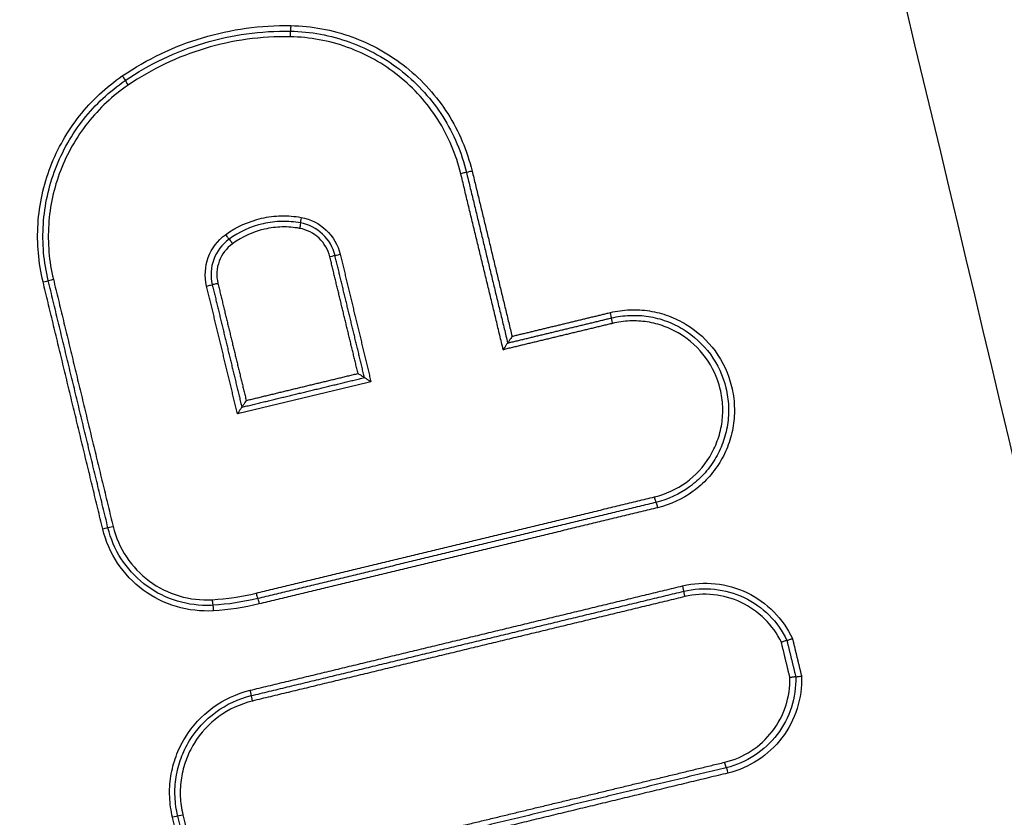
# Model space of a CAD drawing. Units: millimetres. Extents: x 24865 to 54947, y -8361 to 8361.
# Drawn here: x 40706 to 40723, y -3869 to -3855 of the extents above; entities that cross this region are included whole.
import ezdxf

# ---------------------------------------------------------------- set-up
doc = ezdxf.new("R2010")
doc.units = ezdxf.units.MM
doc.layers.add('2d', color=230, linetype='Continuous')

msp = doc.modelspace()

# ---------------------------------------------------------------- linework, layer by layer
at = {"layer": '2d', "extrusion": (0, 0, -1)}
for centre, major_axis, ratio, start_param, end_param in [((40710.387, -3855.218), (-0.0018, -0.1), 0.044164, 4.711592, 6.283185), ((40707.361, -3856.123), (0.0564, -0.0826), 0.03558, -1.546507, 0), ((40713.648, -3857.834), (-0.0972, -0.0235), 0.010656, 4.668285, 6.283185), ((40710.548, -3858.863), (-0.0178, -0.0984), 0.043526, 3.141593, 4.704527), ((40709.342, -3859.139), (0.0587, -0.0809), 0.035448, 3.141593, 4.738119), ((40711.091, -3859.376), (-0.0972, -0.0235), 0.010437, 3.141593, 4.66919), ((40711.286, -3859.329), (-0.0972, -0.0235), 0.010455, 0, 1.527523), ((40706.13, -3859.779), (-0.0972, -0.0235), 0.010013, 0, 1.529348), ((40708.885, -3859.9), (-0.0972, -0.0235), 0.010249, 1.528373, 3.141593), ((40709.079, -3859.853), (-0.0972, -0.0235), 0.010265, 4.669902, 6.283185), ((40716.181, -3860.572), (0.0235, -0.0972), 0.044993, 1.581659, 3.141593), ((40716.981, -3863.887), (0.0235, -0.0972), 0.045271, 3.141593, 4.723319), ((40707.008, -3864.269), (-0.0972, -0.0235), 0.010088, 3.141593, 4.670634), ((40707.203, -3864.222), (-0.0972, -0.0235), 0.010105, 0, 1.528968), ((40708.997, -3865.74), (0.006, -0.0998), 0.043586, 3.141593, 4.715025), ((40709.821, -3865.616), (0.0235, -0.0972), 0.042739, 3.141593, 4.722708), ((40718.198, -3868.462), (0.0235, -0.0972), 0.045706, 0, 1.581832), ((40718.245, -3868.657), (0.0235, -0.0972), 0.045718, 3.141593, 4.723427), ((40708.263, -3869.452), (-0.0972, -0.0235), 0.010195, 3.141593, 4.67019), ((40708.458, -3869.405), (-0.0972, -0.0235), 0.010213, 0, 1.528524)]:
    msp.add_ellipse(centre, major_axis=major_axis, ratio=ratio, start_param=start_param, end_param=end_param, dxfattribs=at)
at = {"layer": '2d'}
for centre, major_axis, ratio, start_param, end_param in [((40710.383, -3855.418), (-0.0018, -0.1), 0.044167, 3.141593, 4.713186), ((40707.474, -3856.288), (0.0564, -0.0826), 0.035618, 3.141593, 4.688074), ((40713.454, -3857.881), (-0.0972, -0.0235), 0.01064, 3.141593, 4.756429), ((40710.583, -3858.666), (-0.0178, -0.0984), 0.043544, -1.562932, 0), ((40709.225, -3858.977), (0.0587, -0.0809), 0.035418, 4.686681, 6.283185), ((40705.936, -3859.826), (-0.0972, -0.0235), 0.009996, 1.612172, 3.141593), ((40716.134, -3860.377), (0.0235, -0.0972), 0.044971, 0, 1.559939), ((40716.934, -3863.693), (0.0235, -0.0972), 0.045259, 4.701462, 6.283185), ((40717.433, -3865.291), (0.0235, -0.0972), 0.04543, 0, 1.559828), ((40709.774, -3865.422), (0.0235, -0.0972), 0.042727, 4.702073, 6.283185), ((40717.48, -3865.485), (0.0235, -0.0972), 0.045452, 3.141593, 4.701415), ((40708.985, -3865.54), (0.006, -0.0998), 0.043586, 4.709753, 6.283185), ((40709.659, -3867.168), (0.0235, -0.0972), 0.042682, 0, 1.560491), ((40709.706, -3867.362), (0.0235, -0.0972), 0.042703, 3.141593, 4.702079)]:
    msp.add_ellipse(centre, major_axis=major_axis, ratio=ratio, start_param=start_param, end_param=end_param, dxfattribs=at)
for points, knots in [([(40735.637, -3909.604), (40735.452, -3907.713), (40735.101, -3905.911), (40734.363, -3902.41), (40733.976, -3900.695), (40732.834, -3895.524), (40732.068, -3892.078), (40729.752, -3881.744), (40728.183, -3874.861), (40723.369, -3854.24), (40720.032, -3840.533), (40709.574, -3799.518), (40701.941, -3772.358), (40689.657, -3731.847), (40685.417, -3718.376), (40679.908, -3701.605), (40678.796, -3698.254), (40677.113, -3693.233), (40676.549, -3691.56), (40675.418, -3688.217), (40674.846, -3686.543), (40673.118, -3681.53), (40671.947, -3678.194), (40670.456, -3674.033), (40670.156, -3673.201), (40669.553, -3671.538), (40669.252, -3670.709), (40668.324, -3668.208), (40667.662, -3666.53), (40666.174, -3663.22), (40665.353, -3661.595), (40663.471, -3658.459), (40662.407, -3656.95), (40659.978, -3654.109), (40658.641, -3652.803), (40655.731, -3650.5), (40654.186, -3649.507), (40651.678, -3648.221), (40650.808, -3647.84), (40649.105, -3647.165), (40648.241, -3646.857), (40645.61, -3646.038), (40643.825, -3645.639), (40638.429, -3644.731), (40634.864, -3644.514), (40624.273, -3643.859), (40617.202, -3643.534), (40603.066, -3643.081), (40595.995, -3642.95), (40588.922, -3642.913)], [0, 0, 0, 0, 0.015625, 0.015625, 0.03125, 0.03125, 0.0625, 0.0625, 0.125, 0.125, 0.25, 0.25, 0.5, 0.5, 0.625, 0.625, 0.65625, 0.65625, 0.671875, 0.671875, 0.6875, 0.6875, 0.71875, 0.71875, 0.726562, 0.726562, 0.734375, 0.734375, 0.75, 0.75, 0.765625, 0.765625, 0.78125, 0.78125, 0.796875, 0.796875, 0.8125, 0.8125, 0.820313, 0.820313, 0.828125, 0.828125, 0.84375, 0.84375, 0.875, 0.875, 0.9375, 0.9375, 1, 1, 1, 1]), ([(40588.922, -3644.905), (40595.973, -3644.941), (40603.023, -3645.073), (40617.119, -3645.524), (40624.166, -3645.848), (40634.723, -3646.5), (40638.235, -3646.718), (40643.421, -3647.591), (40645.117, -3647.971), (40647.595, -3648.743), (40648.411, -3649.033), (40650.028, -3649.674), (40650.824, -3650.022), (40653.144, -3651.212), (40654.593, -3652.143), (40657.28, -3654.267), (40658.529, -3655.482), (40660.8, -3658.134), (40661.801, -3659.548), (40663.588, -3662.522), (40664.376, -3664.08), (40665.818, -3667.287), (40666.465, -3668.923), (40667.384, -3671.401), (40667.685, -3672.23), (40668.285, -3673.886), (40668.584, -3674.715), (40670.07, -3678.862), (40671.236, -3682.188), (40672.959, -3687.186), (40673.529, -3688.853), (40674.659, -3692.193), (40675.223, -3693.864), (40676.904, -3698.879), (40678.015, -3702.226), (40683.518, -3718.978), (40687.753, -3732.432), (40700.028, -3772.902), (40707.654, -3800.031), (40718.107, -3840.996), (40721.444, -3854.692), (40726.261, -3875.289), (40727.831, -3882.166), (40730.151, -3892.49), (40730.918, -3895.934), (40732.064, -3901.101), (40732.452, -3902.821), (40733.183, -3906.279), (40733.521, -3908.02), (40733.694, -3909.795)], [0, 0, 0, 0, 0.062472, 0.062472, 0.124974, 0.124974, 0.156225, 0.156225, 0.171851, 0.171851, 0.179663, 0.179663, 0.187476, 0.187476, 0.203101, 0.203101, 0.218727, 0.218727, 0.234352, 0.234352, 0.249978, 0.249978, 0.265603, 0.265603, 0.273416, 0.273416, 0.281229, 0.281229, 0.31248, 0.31248, 0.328105, 0.328105, 0.343731, 0.343731, 0.374982, 0.374982, 0.499985, 0.499985, 0.749993, 0.749993, 0.874996, 0.874996, 0.937498, 0.937498, 0.968749, 0.968749, 0.984375, 0.984375, 1, 1, 1, 1]), ([(40753.655, -3909.218), (40753.305, -3904.699), (40752.936, -3900.174), (40752.16, -3891.13), (40751.753, -3886.609), (40750.477, -3873.055), (40749.55, -3864.026), (40746.543, -3836.964), (40744.237, -3818.952), (40736.422, -3765.089), (40730.017, -3729.385), (40722.415, -3693.885)], [0, 0, 0, 0, 0.0625, 0.0625, 0.125, 0.125, 0.25, 0.25, 0.5, 0.5, 1, 1, 1, 1]), ([(40720.775, -3694.222), (40728.424, -3729.672), (40734.888, -3765.326), (40742.836, -3819.115), (40745.194, -3837.103), (40748.294, -3864.129), (40749.254, -3873.146), (40750.587, -3886.682), (40751.013, -3891.196), (40751.831, -3900.228), (40752.229, -3904.741), (40752.585, -3909.283)], [0, 0, 0, 0, 0.5, 0.5, 0.75, 0.75, 0.875, 0.875, 0.9375, 0.9375, 1, 1, 1, 1]), ([(40707.365, -3856.123), (40707.811, -3855.819), (40708.291, -3855.59), (40709.062, -3855.359), (40709.326, -3855.302), (40709.855, -3855.229), (40710.122, -3855.213), (40710.391, -3855.218)], [0, 0, 0, 0, 0.001596159, 0.001596159, 0.002394239, 0.002394239, 0.003192319, 0.003192319, 0.003192319, 0.003192319]), ([(40710.391, -3855.218), (40710.77, -3855.225), (40711.136, -3855.293), (40711.846, -3855.549), (40712.173, -3855.732), (40712.761, -3856.204), (40713.012, -3856.483), (40713.315, -3856.96), (40713.403, -3857.127), (40713.549, -3857.472), (40713.608, -3857.65), (40713.653, -3857.834)], [0, 0, 0, 0, 0.001119405, 0.001119405, 0.002238809, 0.002238809, 0.003358214, 0.003358214, 0.003917916, 0.003917916, 0.004477618, 0.004477618, 0.004477618, 0.004477618]), ([(40707.417, -3856.206), (40707.854, -3855.907), (40708.325, -3855.683), (40709.082, -3855.456), (40709.34, -3855.4), (40709.859, -3855.329), (40710.121, -3855.313), (40710.385, -3855.318)], [0, 0, 0, 0, 0.001565362, 0.001565362, 0.002348043, 0.002348043, 0.003130723, 0.003130723, 0.003130723, 0.003130723]), ([(40710.385, -3855.318), (40710.752, -3855.325), (40711.108, -3855.391), (40711.798, -3855.64), (40712.114, -3855.817), (40712.686, -3856.275), (40712.929, -3856.546), (40713.223, -3857.009), (40713.309, -3857.172), (40713.451, -3857.506), (40713.508, -3857.679), (40713.551, -3857.857)], [0, 0, 0, 0, 0.001086596, 0.001086596, 0.002173193, 0.002173193, 0.003259789, 0.003259789, 0.003803088, 0.003803088, 0.004346386, 0.004346386, 0.004346386, 0.004346386]), ([(40710.379, -3855.418), (40710.12, -3855.413), (40709.863, -3855.429), (40709.354, -3855.499), (40709.101, -3855.554), (40708.359, -3855.776), (40707.898, -3855.996), (40707.469, -3856.288)], [0, 0, 0, 0, 0.000770807, 0.000770807, 0.001541614, 0.001541614, 0.003083228, 0.003083228, 0.003083228, 0.003083228]), ([(40713.449, -3857.881), (40713.408, -3857.708), (40713.352, -3857.54), (40713.214, -3857.216), (40713.132, -3857.058), (40712.846, -3856.609), (40712.61, -3856.346), (40712.056, -3855.902), (40711.749, -3855.73), (40711.08, -3855.488), (40710.735, -3855.425), (40710.379, -3855.418)], [0, 0, 0, 0, 0.000528405, 0.000528405, 0.00105681, 0.00105681, 0.00211362, 0.00211362, 0.00317043, 0.00317043, 0.00422724, 0.00422724, 0.00422724, 0.00422724]), ([(40705.94, -3859.826), (40705.857, -3859.481), (40705.827, -3859.133), (40705.861, -3858.605), (40705.886, -3858.429), (40705.961, -3858.087), (40706.012, -3857.919), (40706.137, -3857.591), (40706.214, -3857.43), (40706.388, -3857.125), (40706.485, -3856.98), (40706.703, -3856.705), (40706.823, -3856.574), (40707.081, -3856.333), (40707.219, -3856.223), (40707.365, -3856.123)], [0, 0, 0, 0, 0.00104916, 0.00104916, 0.00157374, 0.00157374, 0.00209832, 0.00209832, 0.002622899, 0.002622899, 0.003147479, 0.003147479, 0.003672059, 0.003672059, 0.004196639, 0.004196639, 0.004196639, 0.004196639]), ([(40706.033, -3859.803), (40705.952, -3859.468), (40705.923, -3859.129), (40705.956, -3858.616), (40705.981, -3858.445), (40706.054, -3858.113), (40706.102, -3857.95), (40706.225, -3857.632), (40706.299, -3857.475), (40706.468, -3857.179), (40706.563, -3857.038), (40706.774, -3856.771), (40706.89, -3856.644), (40707.141, -3856.41), (40707.275, -3856.303), (40707.417, -3856.206)], [0, 0, 0, 0, 0.001019094, 0.001019094, 0.001528641, 0.001528641, 0.002038188, 0.002038188, 0.002547735, 0.002547735, 0.003057282, 0.003057282, 0.003566829, 0.003566829, 0.004076377, 0.004076377, 0.004076377, 0.004076377]), ([(40707.469, -3856.288), (40707.331, -3856.382), (40707.202, -3856.486), (40706.958, -3856.714), (40706.845, -3856.837), (40706.64, -3857.096), (40706.548, -3857.233), (40706.384, -3857.52), (40706.312, -3857.672), (40706.193, -3857.981), (40706.146, -3858.139), (40706.075, -3858.462), (40706.052, -3858.628), (40706.019, -3859.125), (40706.047, -3859.454), (40706.126, -3859.779)], [0, 0, 0, 0, 0.000499197, 0.000499197, 0.000998393, 0.000998393, 0.00149759, 0.00149759, 0.001996787, 0.001996787, 0.002495983, 0.002495983, 0.00299518, 0.00299518, 0.003993573, 0.003993573, 0.003993573, 0.003993573]), ([(40709.22, -3858.977), (40709.415, -3858.835), (40709.636, -3858.736), (40709.984, -3858.656), (40710.105, -3858.641), (40710.342, -3858.636), (40710.46, -3858.645), (40710.579, -3858.666)], [0, 0, 0, 0, 0.000720944, 0.000720944, 0.001081415, 0.001081415, 0.001441887, 0.001441887, 0.001441887, 0.001441887]), ([(40710.565, -3858.765), (40710.454, -3858.745), (40710.342, -3858.736), (40710.118, -3858.741), (40710.005, -3858.755), (40709.675, -3858.83), (40709.467, -3858.924), (40709.283, -3859.058)], [0, 0, 0, 0, 0.000336106, 0.000336106, 0.000672212, 0.000672212, 0.001344425, 0.001344425, 0.001344425, 0.001344425]), ([(40710.579, -3858.666), (40710.748, -3858.697), (40710.905, -3858.777), (40711.152, -3859.01), (40711.241, -3859.162), (40711.281, -3859.329)], [0, 0, 0, 0, 0.000514176, 0.000514176, 0.001028352, 0.001028352, 0.001028352, 0.001028352]), ([(40710.552, -3858.863), (40710.447, -3858.844), (40710.342, -3858.836), (40710.131, -3858.841), (40710.025, -3858.854), (40709.715, -3858.925), (40709.519, -3859.013), (40709.347, -3859.139)], [0, 0, 0, 0, 0.000316018, 0.000316018, 0.000632036, 0.000632036, 0.001264072, 0.001264072, 0.001264072, 0.001264072]), ([(40711.096, -3859.376), (40711.064, -3859.247), (40710.996, -3859.129), (40710.805, -3858.949), (40710.683, -3858.887), (40710.552, -3858.863)], [0, 0, 0, 0, 0.0003932905, 0.0003932905, 0.000786581, 0.000786581, 0.000786581, 0.000786581]), ([(40711.188, -3859.353), (40711.153, -3859.204), (40711.074, -3859.07), (40710.855, -3858.863), (40710.715, -3858.792), (40710.565, -3858.765)], [0, 0, 0, 0, 0.0004508048, 0.0004508048, 0.0009016095, 0.0009016095, 0.0009016095, 0.0009016095]), ([(40708.88, -3859.9), (40708.839, -3859.73), (40708.85, -3859.549), (40708.97, -3859.223), (40709.078, -3859.08), (40709.22, -3858.977)], [0, 0, 0, 0, 0.000524433, 0.000524433, 0.001048865, 0.001048865, 0.001048865, 0.001048865]), ([(40709.283, -3859.058), (40709.158, -3859.149), (40709.062, -3859.276), (40708.955, -3859.565), (40708.945, -3859.725), (40708.982, -3859.877)], [0, 0, 0, 0, 0.0004601837, 0.0004601837, 0.0009203674, 0.0009203674, 0.0009203674, 0.0009203674]), ([(40709.347, -3859.139), (40709.237, -3859.218), (40709.153, -3859.329), (40709.06, -3859.581), (40709.051, -3859.721), (40709.083, -3859.853)], [0, 0, 0, 0, 0.0004015029, 0.0004015029, 0.0008030059, 0.0008030059, 0.0008030059, 0.0008030059]), ([(40716.138, -3860.377), (40716.254, -3860.349), (40716.371, -3860.333), (40716.606, -3860.323), (40716.725, -3860.33), (40716.959, -3860.367), (40717.073, -3860.396), (40717.294, -3860.478), (40717.402, -3860.53), (40717.704, -3860.714), (40717.882, -3860.878), (40718.159, -3861.258), (40718.261, -3861.478), (40718.345, -3861.821), (40718.361, -3861.94), (40718.371, -3862.176), (40718.364, -3862.294), (40718.328, -3862.528), (40718.298, -3862.644), (40718.217, -3862.865), (40718.165, -3862.971), (40718.041, -3863.174), (40717.97, -3863.269), (40717.811, -3863.442), (40717.721, -3863.521), (40717.434, -3863.731), (40717.218, -3863.831), (40716.986, -3863.887)], [0, 0, 0, 0, 0.00035293, 0.00035293, 0.000705859, 0.000705859, 0.001058789, 0.001058789, 0.001411718, 0.001411718, 0.002117577, 0.002117577, 0.002823437, 0.002823437, 0.003176366, 0.003176366, 0.003529296, 0.003529296, 0.003882225, 0.003882225, 0.004235155, 0.004235155, 0.004588085, 0.004588085, 0.004941014, 0.004941014, 0.005646873, 0.005646873, 0.005646873, 0.005646873]), ([(40716.157, -3860.474), (40716.267, -3860.448), (40716.377, -3860.433), (40716.599, -3860.424), (40716.712, -3860.43), (40716.932, -3860.465), (40717.04, -3860.493), (40717.249, -3860.569), (40717.351, -3860.619), (40717.636, -3860.793), (40717.804, -3860.948), (40718.066, -3861.307), (40718.163, -3861.514), (40718.241, -3861.839), (40718.257, -3861.951), (40718.266, -3862.174), (40718.26, -3862.285), (40718.225, -3862.506), (40718.197, -3862.615), (40718.12, -3862.824), (40718.072, -3862.924), (40717.955, -3863.117), (40717.887, -3863.206), (40717.737, -3863.369), (40717.653, -3863.444), (40717.381, -3863.642), (40717.177, -3863.737), (40716.958, -3863.79)], [0, 0, 0, 0, 0.000333355, 0.000333355, 0.00066671, 0.00066671, 0.001000064, 0.001000064, 0.001333419, 0.001333419, 0.002000129, 0.002000129, 0.002666838, 0.002666838, 0.003000193, 0.003000193, 0.003333548, 0.003333548, 0.003666902, 0.003666902, 0.004000257, 0.004000257, 0.004333612, 0.004333612, 0.004666967, 0.004666967, 0.005333676, 0.005333676, 0.005333676, 0.005333676]), ([(40716.93, -3863.693), (40717.136, -3863.643), (40717.328, -3863.554), (40717.669, -3863.306), (40717.813, -3863.149), (40717.978, -3862.878), (40718.024, -3862.784), (40718.096, -3862.587), (40718.123, -3862.484), (40718.155, -3862.276), (40718.161, -3862.172), (40718.153, -3861.962), (40718.138, -3861.856), (40718.064, -3861.55), (40717.973, -3861.355), (40717.726, -3861.017), (40717.568, -3860.871), (40717.3, -3860.707), (40717.204, -3860.661), (40717.007, -3860.589), (40716.906, -3860.562), (40716.698, -3860.53), (40716.592, -3860.524), (40716.383, -3860.532), (40716.279, -3860.547), (40716.176, -3860.572)], [0, 0, 0, 0, 0.000635807, 0.000635807, 0.001271615, 0.001271615, 0.001589518, 0.001589518, 0.001907422, 0.001907422, 0.002225326, 0.002225326, 0.002543229, 0.002543229, 0.003179037, 0.003179037, 0.003814844, 0.003814844, 0.004132748, 0.004132748, 0.004450651, 0.004450651, 0.004768555, 0.004768555, 0.005086459, 0.005086459, 0.005086459, 0.005086459]), ([(40714.37, -3860.804), (40714.37, -3860.805), (40714.369, -3860.805), (40714.369, -3860.806), (40714.362, -3860.818), (40714.354, -3860.83), (40714.346, -3860.842), (40714.337, -3860.857), (40714.328, -3860.871), (40714.32, -3860.884), (40714.314, -3860.893), (40714.309, -3860.902), (40714.304, -3860.908), (40714.301, -3860.913), (40714.298, -3860.917), (40714.296, -3860.92), (40714.294, -3860.923), (40714.292, -3860.925), (40714.292, -3860.925)], [-0.0000020001, -0.0000020001, -0.0000020001, -0.0000020001, 0, 0, 0, 0.0000432162, 0.0000432162, 0.0000432162, 0.0000961007, 0.0000961007, 0.0000961007, 0.0001341116, 0.0001341116, 0.0001341116, 0.0001607467, 0.0001607467, 0.0001607467, 0.0001876121, 0.0001876121, 0.0001876121, 0.0001876121]), ([(40714.213, -3861.045), (40714.214, -3861.045), (40714.214, -3861.044), (40714.215, -3861.044), (40714.222, -3861.031), (40714.23, -3861.019), (40714.237, -3861.007), (40714.246, -3860.993), (40714.255, -3860.978), (40714.263, -3860.966), (40714.269, -3860.956), (40714.275, -3860.948), (40714.279, -3860.941), (40714.283, -3860.936), (40714.286, -3860.932), (40714.288, -3860.929), (40714.29, -3860.927), (40714.291, -3860.925), (40714.292, -3860.925)], [-0.000002, -0.000002, -0.000002, -0.000002, 0, 0, 0, 0.0000432165, 0.0000432165, 0.0000432165, 0.0000961011, 0.0000961011, 0.0000961011, 0.0001341111, 0.0001341111, 0.0001341111, 0.0001607457, 0.0001607457, 0.0001607457, 0.0001876107, 0.0001876107, 0.0001876107, 0.0001876107]), ([(40711.602, -3861.472), (40711.602, -3861.473), (40711.603, -3861.473), (40711.604, -3861.473), (40711.614, -3861.48), (40711.623, -3861.486), (40711.633, -3861.492), (40711.648, -3861.501), (40711.663, -3861.51), (40711.676, -3861.519), (40711.686, -3861.525), (40711.695, -3861.53), (40711.702, -3861.535), (40711.707, -3861.538), (40711.711, -3861.541), (40711.713, -3861.543), (40711.716, -3861.545), (40711.718, -3861.546), (40711.718, -3861.546)], [-0.0000020001, -0.0000020001, -0.0000020001, -0.0000020001, 0, 0, 0, 0.0000351333, 0.0000351333, 0.0000351333, 0.0000903355, 0.0000903355, 0.0000903355, 0.0001301093, 0.0001301093, 0.0001301093, 0.0001573158, 0.0001573158, 0.0001573158, 0.0001847859, 0.0001847859, 0.0001847859, 0.0001847859]), ([(40711.718, -3861.546), (40711.718, -3861.547), (40711.72, -3861.548), (40711.723, -3861.55), (40711.726, -3861.552), (40711.73, -3861.554), (40711.734, -3861.558), (40711.742, -3861.562), (40711.75, -3861.568), (40711.76, -3861.574), (40711.773, -3861.582), (40711.788, -3861.591), (40711.803, -3861.601), (40711.813, -3861.607), (40711.823, -3861.613), (40711.833, -3861.619), (40711.833, -3861.619), (40711.834, -3861.62), (40711.834, -3861.62)], [0, 0, 0, 0, 0.0000273368, 0.0000273368, 0.0000273368, 0.0000544115, 0.0000544115, 0.0000544115, 0.0000939941, 0.0000939941, 0.0000939941, 0.0001489321, 0.0001489321, 0.0001489321, 0.0001838768, 0.0001838768, 0.0001838768, 0.0001858768, 0.0001858768, 0.0001858768, 0.0001858768]), ([(40709.513, -3862.079), (40709.513, -3862.079), (40709.511, -3862.08), (40709.509, -3862.083), (40709.507, -3862.086), (40709.504, -3862.09), (40709.501, -3862.095), (40709.497, -3862.102), (40709.491, -3862.11), (40709.485, -3862.119), (40709.477, -3862.132), (40709.468, -3862.146), (40709.459, -3862.161), (40709.451, -3862.173), (40709.444, -3862.185), (40709.436, -3862.197), (40709.436, -3862.198), (40709.436, -3862.199), (40709.435, -3862.199)], [0, 0, 0, 0, 0.0000267909, 0.0000267909, 0.0000267909, 0.0000533523, 0.0000533523, 0.0000533523, 0.0000912468, 0.0000912468, 0.0000912468, 0.0001439725, 0.0001439725, 0.0001439725, 0.0001871833, 0.0001871833, 0.0001871833, 0.0001891833, 0.0001891833, 0.0001891833, 0.0001891833]), ([(40709.592, -3861.958), (40709.591, -3861.958), (40709.591, -3861.959), (40709.59, -3861.96), (40709.583, -3861.972), (40709.575, -3861.984), (40709.568, -3861.996), (40709.559, -3862.011), (40709.55, -3862.025), (40709.542, -3862.038), (40709.536, -3862.047), (40709.53, -3862.055), (40709.526, -3862.062), (40709.522, -3862.067), (40709.52, -3862.071), (40709.517, -3862.074), (40709.515, -3862.077), (40709.514, -3862.078), (40709.514, -3862.078)], [-0.0000020001, -0.0000020001, -0.0000020001, -0.0000020001, 0, 0, 0, 0.0000433178, 0.0000433178, 0.0000433178, 0.0000961745, 0.0000961745, 0.0000961745, 0.0001341641, 0.0001341641, 0.0001341641, 0.0001607919, 0.0001607919, 0.0001607919, 0.0001876497, 0.0001876497, 0.0001876497, 0.0001876497]), ([(40708.881, -3865.643), (40708.678, -3865.643), (40708.476, -3865.609), (40708.091, -3865.476), (40707.912, -3865.378), (40707.592, -3865.126), (40707.454, -3864.974), (40707.234, -3864.632), (40707.154, -3864.445), (40707.106, -3864.245)], [0.000109366, 0.000109366, 0.000109366, 0.000109366, 0.000715816, 0.000715816, 0.001322267, 0.001322267, 0.001928717, 0.001928717, 0.002535167, 0.002535167, 0.002535167, 0.002535167]), ([(40707.199, -3864.222), (40707.246, -3864.419), (40707.327, -3864.603), (40707.55, -3864.939), (40707.688, -3865.085), (40708.013, -3865.325), (40708.193, -3865.414), (40708.58, -3865.529), (40708.779, -3865.552), (40708.981, -3865.54)], [0, 0, 0, 0, 0.000607608, 0.000607608, 0.001215216, 0.001215216, 0.001822824, 0.001822824, 0.002430432, 0.002430432, 0.002430432, 0.002430432]), ([(40709.002, -3865.74), (40708.776, -3865.753), (40708.554, -3865.728), (40708.122, -3865.6), (40707.921, -3865.5), (40707.559, -3865.232), (40707.404, -3865.069), (40707.156, -3864.694), (40707.066, -3864.488), (40707.013, -3864.269)], [0, 0, 0, 0, 0.000668547, 0.000668547, 0.001337094, 0.001337094, 0.002005642, 0.002005642, 0.002674189, 0.002674189, 0.002674189, 0.002674189]), ([(40717.437, -3865.291), (40717.631, -3865.244), (40717.828, -3865.231), (40718.224, -3865.273), (40718.414, -3865.327), (40718.773, -3865.499), (40718.933, -3865.614), (40719.214, -3865.897), (40719.326, -3866.058), (40719.411, -3866.238)], [0, 0, 0, 0, 0.000590335, 0.000590335, 0.001180669, 0.001180669, 0.001771004, 0.001771004, 0.002361338, 0.002361338, 0.002361338, 0.002361338]), ([(40717.456, -3865.388), (40717.638, -3865.344), (40717.822, -3865.332), (40718.194, -3865.371), (40718.372, -3865.421), (40718.709, -3865.582), (40718.86, -3865.688), (40719.125, -3865.952), (40719.231, -3866.103), (40719.311, -3866.272)], [0, 0, 0, 0, 0.000553629, 0.000553629, 0.001107258, 0.001107258, 0.001660887, 0.001660887, 0.002214516, 0.002214516, 0.002214516, 0.002214516]), ([(40719.212, -3866.306), (40719.136, -3866.148), (40719.035, -3866.008), (40718.787, -3865.763), (40718.646, -3865.664), (40718.33, -3865.515), (40718.164, -3865.468), (40717.817, -3865.433), (40717.645, -3865.444), (40717.475, -3865.485)], [0, 0, 0, 0, 0.000524514, 0.000524514, 0.001049028, 0.001049028, 0.001573542, 0.001573542, 0.002098056, 0.002098056, 0.002098056, 0.002098056]), ([(40719.311, -3866.272), (40719.311, -3866.272), (40719.309, -3866.272), (40719.306, -3866.273), (40719.302, -3866.274), (40719.297, -3866.276), (40719.29, -3866.278), (40719.284, -3866.28), (40719.276, -3866.283), (40719.267, -3866.286), (40719.258, -3866.289), (40719.248, -3866.293), (40719.237, -3866.297), (40719.23, -3866.299), (40719.223, -3866.302), (40719.216, -3866.304), (40719.215, -3866.305), (40719.213, -3866.305), (40719.212, -3866.306)], [0, 0, 0, 0, 0.0000334308, 0.0000334308, 0.0000334308, 0.0000668573, 0.0000668573, 0.0000668573, 0.0001003536, 0.0001003536, 0.0001003536, 0.0001340194, 0.0001340194, 0.0001340194, 0.0001566036, 0.0001566036, 0.0001566036, 0.0001609358, 0.0001609358, 0.0001609358, 0.0001609358]), ([(40719.311, -3866.272), (40719.312, -3866.272), (40719.313, -3866.272), (40719.317, -3866.27), (40719.321, -3866.269), (40719.326, -3866.268), (40719.332, -3866.265), (40719.339, -3866.263), (40719.347, -3866.261), (40719.356, -3866.257), (40719.365, -3866.254), (40719.375, -3866.251), (40719.386, -3866.247), (40719.393, -3866.245), (40719.4, -3866.242), (40719.407, -3866.24), (40719.408, -3866.239), (40719.41, -3866.239), (40719.411, -3866.238)], [0, 0, 0, 0, 0.0000334327, 0.0000334327, 0.0000334327, 0.0000668608, 0.0000668608, 0.0000668608, 0.0001003617, 0.0001003617, 0.0001003617, 0.000134032, 0.000134032, 0.000134032, 0.0001564455, 0.0001564455, 0.0001564455, 0.0001609113, 0.0001609113, 0.0001609113, 0.0001609113]), ([(40718.194, -3868.462), (40718.363, -3868.421), (40718.522, -3868.353), (40718.815, -3868.163), (40718.941, -3868.046), (40719.154, -3867.769), (40719.235, -3867.617), (40719.344, -3867.285), (40719.369, -3867.115), (40719.365, -3866.94)], [0, 0, 0, 0, 0.000516948, 0.000516948, 0.001033896, 0.001033896, 0.001550844, 0.001550844, 0.002067792, 0.002067792, 0.002067792, 0.002067792]), ([(40719.47, -3866.927), (40719.475, -3867.114), (40719.449, -3867.297), (40719.334, -3867.652), (40719.248, -3867.816), (40719.022, -3868.113), (40718.886, -3868.239), (40718.573, -3868.443), (40718.404, -3868.516), (40718.222, -3868.56)], [0, 0, 0, 0, 0.000561276, 0.000561276, 0.001122552, 0.001122552, 0.001683828, 0.001683828, 0.002245104, 0.002245104, 0.002245104, 0.002245104]), ([(40719.574, -3866.913), (40719.581, -3867.113), (40719.554, -3867.308), (40719.434, -3867.687), (40719.343, -3867.863), (40719.102, -3868.18), (40718.958, -3868.314), (40718.624, -3868.532), (40718.444, -3868.61), (40718.25, -3868.657)], [0, 0, 0, 0, 0.00059836, 0.00059836, 0.00119672, 0.00119672, 0.001795079, 0.001795079, 0.002393439, 0.002393439, 0.002393439, 0.002393439]), ([(40719.47, -3866.927), (40719.47, -3866.927), (40719.468, -3866.927), (40719.464, -3866.927), (40719.46, -3866.928), (40719.455, -3866.928), (40719.448, -3866.929), (40719.441, -3866.93), (40719.432, -3866.931), (40719.423, -3866.932), (40719.414, -3866.934), (40719.403, -3866.935), (40719.392, -3866.936), (40719.385, -3866.937), (40719.377, -3866.938), (40719.369, -3866.939), (40719.368, -3866.94), (40719.367, -3866.94), (40719.365, -3866.94)], [0, 0, 0, 0, 0.0000334301, 0.0000334301, 0.0000334301, 0.0000668558, 0.0000668558, 0.0000668558, 0.0001003507, 0.0001003507, 0.0001003507, 0.0001340147, 0.0001340147, 0.0001340147, 0.0001569386, 0.0001569386, 0.0001569386, 0.0001612703, 0.0001612703, 0.0001612703, 0.0001612703]), ([(40719.47, -3866.927), (40719.47, -3866.927), (40719.472, -3866.927), (40719.475, -3866.926), (40719.479, -3866.926), (40719.484, -3866.925), (40719.491, -3866.924), (40719.498, -3866.923), (40719.507, -3866.922), (40719.516, -3866.921), (40719.526, -3866.92), (40719.536, -3866.918), (40719.547, -3866.917), (40719.554, -3866.916), (40719.562, -3866.915), (40719.57, -3866.914), (40719.571, -3866.914), (40719.572, -3866.913), (40719.574, -3866.913)], [0, 0, 0, 0, 0.0000334318, 0.0000334318, 0.0000334318, 0.0000668592, 0.0000668592, 0.0000668592, 0.0001003587, 0.0001003587, 0.0001003587, 0.0001340272, 0.0001340272, 0.0001340272, 0.0001567812, 0.0001567812, 0.0001567812, 0.0001612465, 0.0001612465, 0.0001612465, 0.0001612465]), ([(40708.268, -3869.452), (40708.238, -3869.331), (40708.222, -3869.208), (40708.211, -3868.962), (40708.219, -3868.837), (40708.257, -3868.592), (40708.288, -3868.472), (40708.373, -3868.24), (40708.428, -3868.127), (40708.621, -3867.811), (40708.793, -3867.624), (40709.191, -3867.334), (40709.421, -3867.227), (40709.664, -3867.168)], [0, 0, 0, 0, 0.000369784, 0.000369784, 0.000739568, 0.000739568, 0.001109353, 0.001109353, 0.001479137, 0.001479137, 0.002218705, 0.002218705, 0.002958274, 0.002958274, 0.002958274, 0.002958274]), ([(40708.361, -3869.429), (40708.333, -3869.314), (40708.317, -3869.198), (40708.307, -3868.964), (40708.314, -3868.846), (40708.351, -3868.614), (40708.38, -3868.501), (40708.461, -3868.281), (40708.512, -3868.173), (40708.695, -3867.874), (40708.858, -3867.697), (40709.235, -3867.422), (40709.453, -3867.321), (40709.683, -3867.265)], [0, 0, 0, 0, 0.000350234, 0.000350234, 0.000700468, 0.000700468, 0.001050701, 0.001050701, 0.001400935, 0.001400935, 0.002101403, 0.002101403, 0.00280187, 0.00280187, 0.00280187, 0.00280187]), ([(40709.702, -3867.362), (40709.485, -3867.415), (40709.279, -3867.511), (40708.923, -3867.77), (40708.77, -3867.937), (40708.597, -3868.22), (40708.548, -3868.321), (40708.472, -3868.529), (40708.444, -3868.636), (40708.41, -3868.855), (40708.403, -3868.967), (40708.412, -3869.187), (40708.427, -3869.297), (40708.454, -3869.405)], [0, 0, 0, 0, 0.000666782, 0.000666782, 0.001333565, 0.001333565, 0.001666956, 0.001666956, 0.002000347, 0.002000347, 0.002333738, 0.002333738, 0.002667129, 0.002667129, 0.002667129, 0.002667129])]:
    msp.add_open_spline(points, degree=3, knots=knots, dxfattribs=at)
for points, weights in [([(40713.551, -3857.857), (40713.798, -3858.88), (40714.045, -3859.902), (40714.292, -3860.925)], [1, 0.999999993941, 0.999999993941, 1]), ([(40713.653, -3857.834), (40713.892, -3858.824), (40714.131, -3859.814), (40714.37, -3860.804)], [1, 0.99999999432, 0.99999999432, 1]), ([(40714.213, -3861.045), (40713.959, -3859.991), (40713.704, -3858.936), (40713.449, -3857.881)], [1, 0.999999993551, 0.999999993551, 1]), ([(40711.602, -3861.472), (40711.433, -3860.774), (40711.264, -3860.075), (40711.096, -3859.376)], [1, 0.999999997171, 0.999999997171, 1]), ([(40711.718, -3861.546), (40711.542, -3860.815), (40711.365, -3860.084), (40711.188, -3859.353)], [1, 0.999999996902, 0.999999996902, 1]), ([(40711.281, -3859.329), (40711.466, -3860.093), (40711.65, -3860.856), (40711.834, -3861.62)], [1, 0.999999996621, 0.999999996621, 1]), ([(40707.106, -3864.245), (40706.748, -3862.764), (40706.391, -3861.283), (40706.033, -3859.803)], [1, 0.999999987294, 0.999999987294, 1]), ([(40706.126, -3859.779), (40706.484, -3861.26), (40706.841, -3862.741), (40707.199, -3864.222)], [1, 0.999999987294, 0.999999987294, 1]), ([(40707.013, -3864.269), (40706.655, -3862.788), (40706.298, -3861.307), (40705.94, -3859.826)], [1, 0.999999987297, 0.999999987297, 1]), ([(40709.435, -3862.199), (40709.25, -3861.433), (40709.065, -3860.666), (40708.88, -3859.9)], [1, 0.999999996597, 0.999999996597, 1]), ([(40708.982, -3859.877), (40709.159, -3860.611), (40709.336, -3861.345), (40709.513, -3862.078)], [1, 0.999999996879, 0.999999996879, 1]), ([(40709.083, -3859.853), (40709.253, -3860.555), (40709.422, -3861.256), (40709.592, -3861.958)], [1, 0.999999997149, 0.999999997149, 1]), ([(40714.292, -3860.925), (40714.913, -3860.775), (40715.535, -3860.625), (40716.157, -3860.474)], [1, 0.99999996156, 0.99999996156, 1]), ([(40714.37, -3860.804), (40714.959, -3860.662), (40715.549, -3860.519), (40716.138, -3860.377)], [1, 0.999999965475, 0.999999965475, 1]), ([(40716.176, -3860.572), (40715.522, -3860.73), (40714.868, -3860.887), (40714.213, -3861.045)], [1, 0.999999957456, 0.999999957456, 1]), ([(40709.513, -3862.079), (40710.248, -3861.901), (40710.983, -3861.724), (40711.718, -3861.546)], [1, 0.999999946313, 0.999999946313, 1]), ([(40709.592, -3861.958), (40710.262, -3861.796), (40710.932, -3861.634), (40711.602, -3861.472)], [1, 0.999999955379, 0.999999955379, 1]), ([(40711.834, -3861.62), (40711.035, -3861.813), (40710.235, -3862.006), (40709.435, -3862.199)], [1, 0.999999936435, 0.999999936435, 1]), ([(40709.77, -3865.422), (40712.156, -3864.845), (40714.543, -3864.269), (40716.93, -3863.693)], [1, 0.999999433746, 0.999999433746, 1]), ([(40716.958, -3863.79), (40714.571, -3864.366), (40712.184, -3864.943), (40709.798, -3865.519)], [1, 0.999999433746, 0.999999433746, 1]), ([(40716.986, -3863.887), (40714.599, -3864.464), (40712.212, -3865.04), (40709.825, -3865.616)], [1, 0.999999433869, 0.999999433869, 1]), ([(40709.664, -3867.168), (40712.255, -3866.542), (40714.846, -3865.917), (40717.437, -3865.291)], [1, 0.999999332739, 0.999999332739, 1]), ([(40709.683, -3867.265), (40712.274, -3866.639), (40714.865, -3866.014), (40717.456, -3865.388)], [1, 0.999999332592, 0.999999332592, 1]), ([(40717.475, -3865.485), (40714.884, -3866.111), (40712.293, -3866.737), (40709.702, -3867.362)], [1, 0.999999332592, 0.999999332592, 1]), ([(40719.365, -3866.94), (40719.314, -3866.728), (40719.263, -3866.517), (40719.212, -3866.306)], [1, 0.999999999741, 0.999999999741, 1]), ([(40719.311, -3866.272), (40719.364, -3866.49), (40719.417, -3866.708), (40719.47, -3866.927)], [1, 0.999999999724, 0.999999999724, 1]), ([(40719.411, -3866.238), (40719.465, -3866.463), (40719.52, -3866.688), (40719.574, -3866.913)], [1, 0.999999999707, 0.999999999707, 1]), ([(40712.557, -3869.823), (40714.436, -3869.37), (40716.315, -3868.916), (40718.194, -3868.462)], [1, 0.999999649078, 0.999999649078, 1]), ([(40718.222, -3868.56), (40716.576, -3868.957), (40714.929, -3869.355), (40713.283, -3869.752)], [1, 0.999999730573, 0.999999730573, 1]), ([(40718.25, -3868.657), (40716.836, -3868.998), (40715.423, -3869.339), (40714.009, -3869.681)], [1, 0.999999801359, 0.999999801359, 1]), ([(40708.555, -3870.641), (40708.459, -3870.245), (40708.363, -3869.849), (40708.268, -3869.452)], [1, 0.99999999909, 0.99999999909, 1]), ([(40708.648, -3870.618), (40708.552, -3870.221), (40708.456, -3869.825), (40708.361, -3869.429)], [1, 0.99999999909, 0.99999999909, 1]), ([(40708.454, -3869.405), (40708.549, -3869.802), (40708.645, -3870.198), (40708.741, -3870.594)], [1, 0.99999999909, 0.99999999909, 1])]:
    msp.add_rational_spline(points, weights, degree=3, dxfattribs=at)
for points in [[(40708.981, -3865.54), (40709.247, -3865.524), (40709.51, -3865.484), (40709.77, -3865.422)], [(40708.991, -3865.64), (40708.955, -3865.642), (40708.918, -3865.643), (40708.881, -3865.643)], [(40709.798, -3865.519), (40709.532, -3865.583), (40709.264, -3865.623), (40708.991, -3865.64)], [(40709.825, -3865.616), (40709.555, -3865.682), (40709.28, -3865.723), (40709.002, -3865.74)]]:
    msp.add_open_spline(points, degree=3, dxfattribs=at)

doc.saveas('drawing.dxf')
